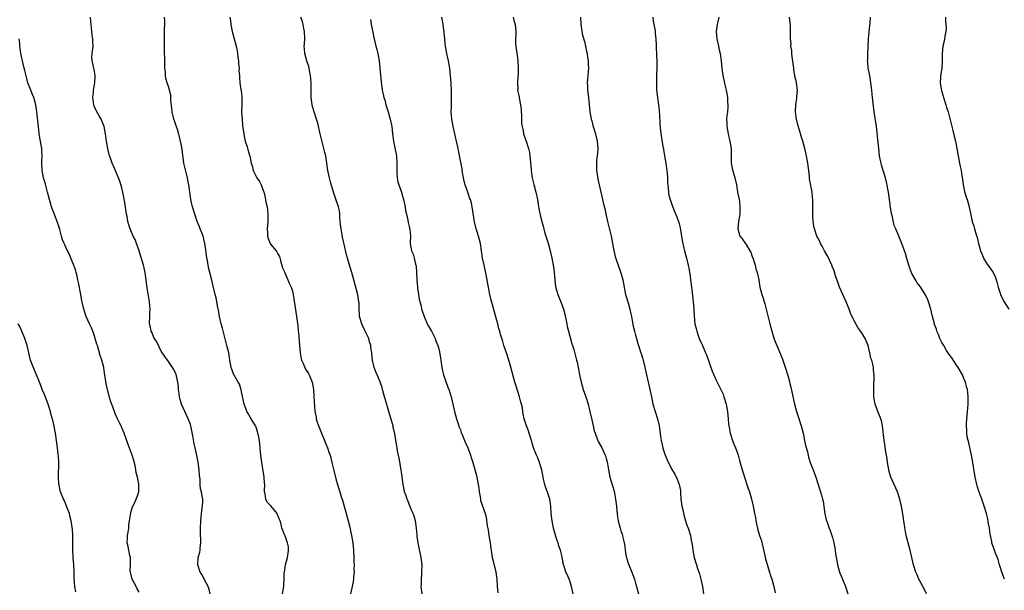
# Model space of a CAD drawing. Units: inches. Extents: x 2619000 to 2622000, y 1512000 to 1515000.
# Drawn here: x 2619754 to 2620024, y 1512144 to 1512300 of the extents above; entities that cross this region are included whole.
import ezdxf

# ---------------------------------------------------------------- set-up
doc = ezdxf.new("R2010")
doc.units = ezdxf.units.IN
doc.header["$MEASUREMENT"] = 0
doc.layers.add('LD26191512_10ft', color=73, linetype='Continuous')

msp = doc.modelspace()

# ---------------------------------------------------------------- linework, layer by layer
at = {"layer": 'LD26191512_10ft'}
for points, elevation in [([(2619806.44, 1512143), (2619806.18, 1512144.18), (2619805.87, 1512145), (2619805, 1512146.69), (2619804.23, 1512148.23), (2619803.7, 1512149), (2619803.03, 1512151), (2619803.18, 1512153), (2619803.57, 1512154.43), (2619803.67, 1512155), (2619803.65, 1512155.65), (2619803.85, 1512157), (2619803.89, 1512158.11), (2619803.81, 1512159), (2619803.78, 1512159.78), (2619803.8, 1512161), (2619803.88, 1512163), (2619804.01, 1512164.01), (2619804.15, 1512165.85), (2619804.36, 1512167), (2619804.41, 1512168.41), (2619804.38, 1512169), (2619804.26, 1512169.74), (2619804.02, 1512171), (2619803.82, 1512171.82), (2619803.7, 1512173), (2619803.66, 1512174.34), (2619803.53, 1512175.53), (2619803.44, 1512177), (2619803.12, 1512179.12), (2619802.67, 1512181.33), (2619802.32, 1512183), (2619802.07, 1512184.07), (2619801.71, 1512186.29), (2619801.13, 1512189), (2619801, 1512189.41), (2619800.41, 1512191), (2619799.49, 1512193), (2619798.6, 1512195), (2619798.23, 1512196.23), (2619798.03, 1512197), (2619797.93, 1512197.93), (2619797.78, 1512199), (2619797.73, 1512199.73), (2619797.58, 1512201), (2619797.08, 1512203.08), (2619797, 1512203.29), (2619796.44, 1512204.44), (2619796.12, 1512205), (2619795, 1512206.64), (2619793.99, 1512207.99), (2619793, 1512209.48), (2619791.89, 1512211.89), (2619791.14, 1512213), (2619791, 1512213.25), (2619790.49, 1512214.49), (2619790.26, 1512215), (2619790.05, 1512216.05), (2619789.82, 1512217), (2619789.86, 1512219), (2619789.89, 1512219.89), (2619789.96, 1512221), (2619789.88, 1512221.88), (2619789.8, 1512223), (2619789.13, 1512226.87), (2619788.9, 1512228.9), (2619788.62, 1512231), (2619788.31, 1512232.31), (2619788.16, 1512233), (2619787.45, 1512235.45), (2619787, 1512236.93), (2619786.26, 1512239), (2619785.93, 1512239.93), (2619785.35, 1512241), (2619784.46, 1512243), (2619784.11, 1512244.11), (2619783.88, 1512245), (2619783.64, 1512246.36), (2619783.5, 1512247), (2619783, 1512250.24), (2619782.6, 1512252.6), (2619782.21, 1512254.21), (2619781.76, 1512255.76), (2619781.3, 1512257), (2619780.02, 1512260.02), (2619779.58, 1512261), (2619779, 1512262.58), (2619778.86, 1512263), (2619778.52, 1512264.52), (2619778.39, 1512265), (2619778.04, 1512267), (2619777.74, 1512269), (2619777.37, 1512271), (2619776.58, 1512273), (2619776.03, 1512273.97), (2619775.26, 1512275.26), (2619774.63, 1512276.63), (2619774.55, 1512277), (2619774.36, 1512278.36), (2619774.3, 1512279), (2619774.45, 1512280.45), (2619774.48, 1512281), (2619774.53, 1512281.47), (2619774.82, 1512283), (2619774.91, 1512284.91), (2619774.91, 1512285), (2619774.63, 1512286.63), (2619774.52, 1512287), (2619774.27, 1512288.27), (2619774.05, 1512289), (2619774.02, 1512289.98), (2619774.06, 1512291), (2619774.33, 1512293), (2619774.26, 1512294.26), (2619774.3, 1512295), (2619774.1, 1512296.1), (2619773.95, 1512298.05), (2619773.82, 1512299), (2619773.74, 1512299.74), (2619773.64, 1512301)], 8920), ([(2619826.29, 1512143), (2619826.61, 1512145), (2619826.64, 1512145.36), (2619826.71, 1512147), (2619826.75, 1512148.75), (2619826.77, 1512149), (2619827.09, 1512151), (2619827.64, 1512153), (2619827.79, 1512154.21), (2619827.91, 1512155), (2619827.86, 1512155.86), (2619827.64, 1512157), (2619827, 1512158.89), (2619826.93, 1512159), (2619826.36, 1512160.36), (2619826.07, 1512161), (2619825.86, 1512162.14), (2619825.62, 1512163), (2619825.4, 1512163.4), (2619825, 1512164.47), (2619824.82, 1512164.82), (2619824.77, 1512165), (2619823.94, 1512166.06), (2619823, 1512167.22), (2619822.09, 1512168.09), (2619821.66, 1512169), (2619821.54, 1512170.46), (2619821.36, 1512171), (2619821.31, 1512171.31), (2619821.39, 1512173), (2619821.35, 1512173.35), (2619821.27, 1512175), (2619821, 1512176.7), (2619820.58, 1512179), (2619820.22, 1512181.78), (2619820.16, 1512183), (2619820.07, 1512184.07), (2619819.93, 1512185), (2619819.64, 1512186.36), (2619819.52, 1512187), (2619819.41, 1512187.41), (2619819, 1512188.71), (2619818.89, 1512189), (2619817.7, 1512191), (2619817.41, 1512191.41), (2619817, 1512192.03), (2619816.65, 1512192.65), (2619816.49, 1512193), (2619816.21, 1512193.79), (2619815.74, 1512195), (2619815, 1512198.32), (2619814.9, 1512198.9), (2619814.43, 1512200.43), (2619814.14, 1512201), (2619813, 1512202.88), (2619812.94, 1512203), (2619812.2, 1512205), (2619811.84, 1512207), (2619811.74, 1512207.74), (2619811.53, 1512209), (2619811.02, 1512211), (2619809.78, 1512215.78), (2619809.48, 1512217), (2619809.02, 1512219), (2619808.69, 1512220.69), (2619808.51, 1512221.49), (2619808.07, 1512224.07), (2619807.8, 1512225), (2619807.42, 1512226.58), (2619807.29, 1512227.29), (2619806.91, 1512228.91), (2619806.37, 1512231), (2619806.07, 1512232.07), (2619805.89, 1512233), (2619805.67, 1512234.33), (2619805.53, 1512235), (2619805.26, 1512237.26), (2619805.01, 1512239.01), (2619804.62, 1512240.62), (2619804.5, 1512241), (2619804.14, 1512241.86), (2619803.72, 1512243), (2619803.54, 1512243.54), (2619802.91, 1512245), (2619802.23, 1512247), (2619801.61, 1512249), (2619801.11, 1512251), (2619801, 1512251.74), (2619800.58, 1512255), (2619800.3, 1512256.3), (2619800.18, 1512257), (2619799.55, 1512259.55), (2619799.23, 1512261), (2619798.73, 1512264.73), (2619798.71, 1512265), (2619798.66, 1512265.34), (2619798.33, 1512267), (2619797.63, 1512269.63), (2619797, 1512271.44), (2619796.61, 1512272.61), (2619796.49, 1512273), (2619796.04, 1512275), (2619795.97, 1512275.97), (2619795.65, 1512278.35), (2619795.66, 1512279), (2619795.63, 1512279.63), (2619795.29, 1512281), (2619795, 1512281.98), (2619794.65, 1512283), (2619794.26, 1512284.26), (2619794.18, 1512285), (2619794.2, 1512285.8), (2619794.04, 1512287), (2619793.97, 1512287.97), (2619794, 1512289), (2619793.89, 1512291.89), (2619793.88, 1512293), (2619793.96, 1512295.96), (2619793.96, 1512297), (2619793.94, 1512298.06), (2619793.97, 1512299), (2619793.97, 1512299.97), (2619793.93, 1512301)], 8930), ([(2619811.84, 1512301), (2619811.98, 1512299.98), (2619812.06, 1512299), (2619812.5, 1512297), (2619813.05, 1512295), (2619813.55, 1512293), (2619813.79, 1512291.79), (2619813.92, 1512291), (2619814.06, 1512289.94), (2619814.18, 1512289), (2619814.2, 1512288.2), (2619814.35, 1512287), (2619814.31, 1512286.31), (2619814.43, 1512285), (2619814.44, 1512284.44), (2619814.58, 1512283), (2619814.86, 1512281.14), (2619814.91, 1512280.91), (2619815.08, 1512279.08), (2619815.08, 1512277), (2619815.06, 1512275), (2619815.19, 1512273), (2619815.33, 1512271.33), (2619815.62, 1512269), (2619815.85, 1512267.85), (2619816.05, 1512267), (2619816.54, 1512265.46), (2619816.72, 1512264.72), (2619817, 1512263.78), (2619817.19, 1512263.18), (2619817.26, 1512263), (2619817.69, 1512261), (2619817.99, 1512259.99), (2619818.23, 1512259), (2619819.2, 1512257), (2619819.94, 1512255.94), (2619820.4, 1512255), (2619821, 1512253.48), (2619821.12, 1512253.12), (2619821.54, 1512251.54), (2619821.73, 1512250.27), (2619822.01, 1512249), (2619822.14, 1512248.14), (2619822.23, 1512247), (2619822.21, 1512245), (2619822.08, 1512243), (2619822.16, 1512241.84), (2619822.19, 1512241), (2619822.37, 1512240.37), (2619822.87, 1512239), (2619823, 1512238.78), (2619824.48, 1512237), (2619824.7, 1512236.7), (2619825, 1512236.15), (2619825.39, 1512235.39), (2619825.71, 1512234.29), (2619826.27, 1512232.27), (2619826.86, 1512231), (2619827, 1512230.74), (2619827.76, 1512229), (2619828.11, 1512228.11), (2619828.66, 1512227), (2619829, 1512225.88), (2619829.21, 1512225), (2619830.09, 1512219), (2619830.42, 1512216.42), (2619830.55, 1512215), (2619830.6, 1512214.6), (2619830.88, 1512211), (2619831.07, 1512209), (2619831.37, 1512207.37), (2619831.48, 1512207), (2619831.9, 1512206.1), (2619832.34, 1512205), (2619832.57, 1512204.57), (2619833.35, 1512203.35), (2619833.56, 1512203), (2619833.93, 1512202.07), (2619834.41, 1512201), (2619834.52, 1512200.52), (2619834.74, 1512199), (2619834.86, 1512197), (2619835, 1512194.42), (2619835.11, 1512193), (2619835.45, 1512191.45), (2619835.5, 1512191), (2619835.66, 1512190.34), (2619836.14, 1512189), (2619836.41, 1512188.41), (2619836.93, 1512187), (2619837.8, 1512185), (2619838.13, 1512184.13), (2619838.61, 1512183), (2619838.7, 1512182.7), (2619839, 1512181.86), (2619839.28, 1512181), (2619839.79, 1512179), (2619840.4, 1512176.4), (2619841, 1512174.17), (2619841.34, 1512173), (2619841.74, 1512171.74), (2619841.95, 1512171), (2619842.37, 1512169.63), (2619842.69, 1512168.69), (2619843, 1512167.69), (2619843.75, 1512165), (2619844.29, 1512163), (2619844.7, 1512161.3), (2619845, 1512159.87), (2619845.17, 1512159), (2619845.49, 1512157), (2619845.69, 1512155), (2619845.81, 1512153), (2619845.82, 1512151.82), (2619845.87, 1512151), (2619845.84, 1512149.84), (2619845.86, 1512149), (2619845.75, 1512147.76), (2619845.72, 1512147), (2619845.63, 1512146.37), (2619845.37, 1512145), (2619844.88, 1512143)], 8940), ([(2619864.54, 1512143), (2619864.33, 1512144.33), (2619864.29, 1512145), (2619864.34, 1512145.66), (2619864.31, 1512147), (2619864.41, 1512148.41), (2619864.47, 1512149), (2619864.5, 1512151), (2619864.32, 1512152.32), (2619864.25, 1512153), (2619864.07, 1512153.93), (2619863.67, 1512155.67), (2619863.43, 1512157), (2619863.18, 1512158.82), (2619863.17, 1512159.17), (2619863, 1512161), (2619862.71, 1512163), (2619862.31, 1512164.31), (2619862.06, 1512165), (2619861.74, 1512165.74), (2619861, 1512167.61), (2619860.57, 1512168.57), (2619860.4, 1512169), (2619860.13, 1512169.87), (2619859.71, 1512171), (2619859.56, 1512171.56), (2619859.32, 1512173), (2619859.06, 1512175.06), (2619858.78, 1512177), (2619858.2, 1512180.2), (2619858.03, 1512181), (2619857.81, 1512182.19), (2619857.68, 1512183), (2619857.57, 1512183.57), (2619857.36, 1512185), (2619857.02, 1512186.98), (2619856.62, 1512188.62), (2619856.55, 1512189), (2619856.38, 1512189.62), (2619855.44, 1512193), (2619854.42, 1512196.42), (2619854.23, 1512197), (2619853.97, 1512197.97), (2619853.66, 1512199), (2619853.53, 1512199.53), (2619853, 1512201.07), (2619852.17, 1512203), (2619851.87, 1512203.87), (2619851.37, 1512205), (2619850.97, 1512207), (2619850.77, 1512208.77), (2619850.77, 1512209), (2619850.48, 1512210.48), (2619850.46, 1512211), (2619850.09, 1512212.09), (2619849.88, 1512213), (2619848.95, 1512215), (2619848.32, 1512216.32), (2619847.96, 1512217), (2619847.37, 1512219), (2619847.34, 1512219.34), (2619847.27, 1512221), (2619847.23, 1512222.77), (2619847.21, 1512223), (2619846.93, 1512224.93), (2619845.79, 1512229), (2619845.29, 1512231), (2619844.74, 1512232.74), (2619844.55, 1512233.45), (2619844.07, 1512235), (2619843.84, 1512235.84), (2619843.2, 1512238.8), (2619843, 1512239.57), (2619842.74, 1512240.74), (2619842.65, 1512241.35), (2619842.3, 1512243), (2619842.15, 1512244.15), (2619842, 1512246), (2619841.94, 1512247), (2619841.88, 1512247.88), (2619841.63, 1512249), (2619841, 1512250.86), (2619840.22, 1512253), (2619839.51, 1512255.51), (2619839.14, 1512257), (2619838.71, 1512259), (2619838.43, 1512261), (2619838.12, 1512263), (2619837.87, 1512263.87), (2619837.63, 1512265), (2619836.65, 1512268.65), (2619836.59, 1512269), (2619835.92, 1512271.92), (2619835.6, 1512273), (2619834.93, 1512275), (2619834.5, 1512276.5), (2619834.38, 1512277), (2619834.27, 1512277.73), (2619834.12, 1512279), (2619834.13, 1512280.13), (2619834.08, 1512281.92), (2619834.08, 1512283), (2619833.91, 1512285), (2619833.66, 1512286.34), (2619833.55, 1512287), (2619833.44, 1512287.44), (2619832.95, 1512289), (2619832.38, 1512291), (2619832.25, 1512292.25), (2619832.24, 1512293), (2619832.31, 1512293.69), (2619832.34, 1512295), (2619832.29, 1512297), (2619832.1, 1512297.9), (2619831.92, 1512299), (2619831.75, 1512299.75), (2619831.25, 1512301)], 8950), ([(2619905.88, 1512143), (2619905.49, 1512145), (2619905, 1512146.55), (2619904.83, 1512147), (2619904.29, 1512148.29), (2619903.96, 1512149), (2619903.44, 1512150.56), (2619903.3, 1512151), (2619903, 1512152.52), (2619902.9, 1512152.9), (2619902.87, 1512153.13), (2619902.43, 1512155), (2619902.04, 1512156.04), (2619901.79, 1512157), (2619901.55, 1512157.55), (2619901.06, 1512159.06), (2619900.53, 1512161), (2619900.13, 1512163), (2619899.92, 1512165), (2619899.81, 1512167), (2619899.5, 1512169), (2619899, 1512170.64), (2619898.33, 1512172.33), (2619898.12, 1512173), (2619897.91, 1512174.09), (2619897.68, 1512175), (2619897.32, 1512177), (2619897, 1512178.12), (2619896.72, 1512179), (2619896.27, 1512180.27), (2619895.86, 1512181), (2619895.03, 1512182.97), (2619894.64, 1512184.64), (2619894.49, 1512185), (2619894.19, 1512185.81), (2619893.87, 1512187), (2619893.67, 1512187.67), (2619893.1, 1512189), (2619893, 1512189.3), (2619892.52, 1512191), (2619892.23, 1512192.23), (2619892.15, 1512193), (2619892.02, 1512193.98), (2619891.77, 1512195), (2619891.56, 1512195.56), (2619891.23, 1512197), (2619890.19, 1512200.19), (2619889.95, 1512201), (2619889.59, 1512202.41), (2619888.86, 1512205.14), (2619888.29, 1512207), (2619887.61, 1512209), (2619886.96, 1512211), (2619886.51, 1512212.51), (2619886.33, 1512213), (2619886.01, 1512214.01), (2619885.81, 1512215), (2619885.59, 1512215.59), (2619885.29, 1512217), (2619885, 1512217.91), (2619883.78, 1512222.22), (2619883.49, 1512223.49), (2619883.09, 1512225), (2619883, 1512225.39), (2619882.68, 1512227), (2619882.41, 1512228.41), (2619882.33, 1512229), (2619881.8, 1512231.8), (2619881.49, 1512233), (2619881.08, 1512234.92), (2619880.53, 1512239), (2619880.01, 1512241), (2619879.53, 1512242.47), (2619879.34, 1512243), (2619878.89, 1512244.89), (2619878.26, 1512249), (2619878.02, 1512249.98), (2619877.74, 1512251), (2619877.52, 1512251.52), (2619877.03, 1512253), (2619876.31, 1512255), (2619876.04, 1512256.04), (2619875.84, 1512257), (2619875.56, 1512258.44), (2619875.49, 1512259), (2619875.46, 1512259.46), (2619874.47, 1512264.47), (2619874.38, 1512265), (2619873.93, 1512267), (2619873.78, 1512267.78), (2619873.46, 1512269), (2619873, 1512271.05), (2619872.67, 1512273), (2619872.5, 1512275), (2619872.54, 1512276.54), (2619872.54, 1512277.46), (2619872.61, 1512279), (2619872.58, 1512280.58), (2619872.45, 1512283), (2619872.33, 1512285), (2619872.23, 1512285.77), (2619872.12, 1512287), (2619871.95, 1512287.95), (2619871.75, 1512289), (2619871.31, 1512291), (2619870.95, 1512293), (2619870.73, 1512294.73), (2619870.72, 1512295), (2619870.55, 1512296.55), (2619870.54, 1512297), (2619870.49, 1512297.51), (2619870.28, 1512299), (2619870.07, 1512300.07), (2619869.92, 1512301)], 8970), ([(2619889.47, 1512301), (2619889.78, 1512299.78), (2619890.01, 1512299), (2619890.23, 1512297), (2619890.25, 1512296.25), (2619890.15, 1512295), (2619890.13, 1512293.87), (2619890.2, 1512293), (2619890.31, 1512292.31), (2619890.53, 1512290.53), (2619890.76, 1512289), (2619890.88, 1512287), (2619890.81, 1512285.19), (2619890.76, 1512284.76), (2619890.64, 1512283), (2619890.72, 1512281.28), (2619890.7, 1512281), (2619891, 1512279.5), (2619891.1, 1512279.1), (2619891.11, 1512278.89), (2619891.49, 1512277), (2619891.66, 1512275.66), (2619891.7, 1512275), (2619891.77, 1512274.23), (2619891.8, 1512273), (2619891.8, 1512271.8), (2619891.92, 1512271), (2619892.2, 1512269.8), (2619892.32, 1512269), (2619892.47, 1512268.47), (2619893.01, 1512267), (2619893.68, 1512265), (2619893.93, 1512263.93), (2619894.03, 1512263), (2619894.16, 1512262.16), (2619894.22, 1512261), (2619894.32, 1512260.32), (2619894.42, 1512259), (2619894.7, 1512257), (2619895.11, 1512255.11), (2619895.67, 1512253), (2619896.11, 1512251), (2619896.36, 1512249.64), (2619896.54, 1512248.54), (2619897, 1512246.36), (2619897.32, 1512245), (2619897.69, 1512243.69), (2619897.85, 1512243), (2619898.2, 1512241.8), (2619899.07, 1512239.07), (2619899.64, 1512237), (2619900.1, 1512235), (2619900.56, 1512232.56), (2619900.75, 1512231), (2619900.91, 1512229.09), (2619901.11, 1512227.11), (2619901.13, 1512227), (2619901.2, 1512226.8), (2619901.69, 1512225), (2619902.06, 1512224.06), (2619902.56, 1512223), (2619903.3, 1512221), (2619903.66, 1512219.66), (2619904.17, 1512217), (2619904.28, 1512216.28), (2619904.6, 1512215), (2619905.54, 1512211.54), (2619905.74, 1512211), (2619906.07, 1512209.93), (2619906.88, 1512207), (2619907, 1512206.51), (2619907.59, 1512203.59), (2619907.67, 1512203), (2619907.84, 1512202.16), (2619908.11, 1512201), (2619908.68, 1512199), (2619909.38, 1512197), (2619910.04, 1512195), (2619910.53, 1512193), (2619911, 1512190.65), (2619911.38, 1512189), (2619911.71, 1512187.71), (2619911.91, 1512187), (2619912.49, 1512185.51), (2619912.75, 1512184.75), (2619913.75, 1512183), (2619914.72, 1512181), (2619914.79, 1512180.79), (2619915, 1512180.07), (2619915.21, 1512179.21), (2619915.58, 1512177), (2619915.99, 1512175), (2619917.13, 1512171.13), (2619917.57, 1512169), (2619917.71, 1512167.71), (2619917.83, 1512167), (2619917.89, 1512165.89), (2619918.1, 1512164.1), (2619918.28, 1512163), (2619918.79, 1512161), (2619919, 1512160.32), (2619919.34, 1512159.34), (2619919.44, 1512159), (2619919.54, 1512158.46), (2619919.9, 1512157), (2619920.06, 1512156.06), (2619920.15, 1512155), (2619920.37, 1512153.63), (2619920.51, 1512153), (2619920.64, 1512152.64), (2619921, 1512151.46), (2619921.16, 1512151), (2619921.99, 1512149), (2619922.26, 1512148.26), (2619922.7, 1512147), (2619923, 1512145.96), (2619923.3, 1512145), (2619923.8, 1512143)], 8980), ([(2619907.91, 1512301), (2619908.05, 1512299), (2619908.25, 1512297.75), (2619908.42, 1512296.42), (2619909, 1512294.28), (2619909.32, 1512293), (2619909.59, 1512291.59), (2619909.74, 1512291), (2619909.89, 1512289.89), (2619910.03, 1512289), (2619910.08, 1512288.08), (2619910.09, 1512287), (2619910.05, 1512286.05), (2619909.92, 1512285), (2619909.88, 1512283.88), (2619909.78, 1512283), (2619909.81, 1512282.19), (2619909.89, 1512281), (2619910.13, 1512279), (2619910.49, 1512275), (2619910.86, 1512273), (2619911, 1512272.53), (2619911.32, 1512271.32), (2619912.06, 1512269), (2619912.54, 1512267), (2619912.69, 1512265), (2619912.68, 1512264.68), (2619912.5, 1512263), (2619912.33, 1512261.67), (2619912.29, 1512261), (2619912.29, 1512260.29), (2619912.32, 1512259), (2619912.58, 1512257.42), (2619912.64, 1512256.64), (2619913.03, 1512255), (2619913.48, 1512253), (2619913.82, 1512251.82), (2619913.96, 1512251), (2619914.26, 1512249.74), (2619914.57, 1512248.57), (2619915, 1512246.63), (2619915.33, 1512245), (2619916.36, 1512241), (2619916.75, 1512239), (2619917.1, 1512237.1), (2619917.47, 1512235.46), (2619917.92, 1512234.08), (2619918.23, 1512233), (2619918.97, 1512230.97), (2619919.51, 1512229), (2619919.87, 1512227), (2619920.11, 1512225.89), (2619920.26, 1512225), (2619920.42, 1512224.42), (2619921, 1512222.69), (2619921.47, 1512221), (2619921.75, 1512219.75), (2619921.88, 1512219), (2619922.12, 1512217.88), (2619922.38, 1512216.38), (2619922.74, 1512215), (2619923, 1512213.88), (2619923.26, 1512213), (2619923.63, 1512211.63), (2619923.86, 1512211), (2619924.49, 1512209), (2619924.62, 1512208.62), (2619925, 1512207.41), (2619925.11, 1512207), (2619925.48, 1512205.48), (2619925.61, 1512205), (2619925.82, 1512203.82), (2619926.02, 1512203), (2619926.44, 1512201), (2619926.59, 1512200.59), (2619926.96, 1512198.96), (2619927.37, 1512197), (2619927.8, 1512195), (2619928.37, 1512193), (2619929.01, 1512191), (2619929.42, 1512189.42), (2619929.5, 1512189), (2619929.71, 1512187.71), (2619929.9, 1512186.1), (2619930.06, 1512185), (2619930.25, 1512184.25), (2619930.52, 1512183), (2619931, 1512181.44), (2619931.73, 1512179.73), (2619933, 1512177.07), (2619933.76, 1512175.76), (2619934.44, 1512174.44), (2619935, 1512173), (2619935.3, 1512171.3), (2619935.32, 1512170.68), (2619935.45, 1512169), (2619935.71, 1512167), (2619935.94, 1512166.06), (2619936.32, 1512164.32), (2619936.75, 1512163), (2619937, 1512162.12), (2619937.43, 1512161), (2619938.05, 1512159), (2619938.28, 1512157.72), (2619938.56, 1512156.56), (2619938.71, 1512155), (2619939.08, 1512153), (2619939.55, 1512151.55), (2619939.69, 1512151), (2619940.03, 1512149.97), (2619940.37, 1512149), (2619940.51, 1512148.51), (2619940.94, 1512147), (2619941.38, 1512145), (2619941.65, 1512143)], 8990), ([(2619927.79, 1512301), (2619927.89, 1512299.89), (2619928.03, 1512299), (2619928.28, 1512297.72), (2619928.36, 1512297), (2619928.4, 1512296.4), (2619928.61, 1512295), (2619928.7, 1512293.3), (2619928.7, 1512292.7), (2619928.85, 1512288.85), (2619928.83, 1512287), (2619928.75, 1512285.25), (2619928.78, 1512284.78), (2619928.73, 1512283), (2619928.79, 1512281), (2619929, 1512279), (2619929.31, 1512277), (2619929.45, 1512275.45), (2619929.51, 1512275), (2619929.56, 1512274.44), (2619929.68, 1512271.68), (2619929.87, 1512269.87), (2619930.54, 1512265.46), (2619930.64, 1512265), (2619930.72, 1512264.72), (2619930.96, 1512263), (2619931.3, 1512261), (2619931.51, 1512259.51), (2619931.6, 1512259), (2619931.69, 1512258.31), (2619931.76, 1512257), (2619931.79, 1512255.79), (2619931.86, 1512255), (2619931.98, 1512254.02), (2619932.07, 1512253), (2619932.19, 1512252.19), (2619932.52, 1512251), (2619933, 1512249.62), (2619933.71, 1512247.71), (2619934.31, 1512246.31), (2619934.79, 1512245), (2619934.85, 1512244.85), (2619935, 1512244.34), (2619935.23, 1512243.23), (2619935.77, 1512239.77), (2619935.94, 1512239), (2619936.28, 1512237.72), (2619936.45, 1512237), (2619937.01, 1512235), (2619937.48, 1512233), (2619937.74, 1512231.74), (2619937.85, 1512231), (2619937.96, 1512230.04), (2619938.1, 1512229), (2619938.33, 1512227), (2619938.53, 1512225.47), (2619938.84, 1512223), (2619938.99, 1512221.01), (2619939.08, 1512219.08), (2619939.31, 1512217), (2619939.66, 1512215.66), (2619939.8, 1512215), (2619940.21, 1512213.79), (2619940.5, 1512213), (2619941, 1512211.79), (2619941.37, 1512211), (2619942.22, 1512209), (2619942.44, 1512208.44), (2619943.98, 1512203.98), (2619944.44, 1512203), (2619945, 1512201.75), (2619945.36, 1512201), (2619947, 1512197.71), (2619947.26, 1512197), (2619947.87, 1512195), (2619948.27, 1512193), (2619948.42, 1512191), (2619948.51, 1512189.49), (2619948.57, 1512189), (2619948.65, 1512188.65), (2619948.95, 1512187), (2619949.62, 1512185), (2619949.98, 1512183.98), (2619950.44, 1512183), (2619950.56, 1512182.56), (2619951.14, 1512181), (2619951.52, 1512179.52), (2619952.27, 1512177), (2619952.47, 1512176.47), (2619953.56, 1512173), (2619953.89, 1512171.89), (2619954.21, 1512171), (2619954.82, 1512169), (2619955.28, 1512167), (2619955.64, 1512165), (2619955.89, 1512163.89), (2619955.99, 1512163), (2619956.23, 1512161.77), (2619956.43, 1512161), (2619956.57, 1512160.57), (2619957, 1512159), (2619957.5, 1512157.5), (2619957.93, 1512155.93), (2619958.44, 1512153.55), (2619958.62, 1512152.62), (2619959.07, 1512151.07), (2619959.76, 1512149), (2619960.05, 1512148.05), (2619960.42, 1512147), (2619960.93, 1512145.07), (2619961.26, 1512143.26)], 9000), ([(2619945.81, 1512301), (2619945.39, 1512299), (2619945.12, 1512297), (2619945.28, 1512295), (2619945.76, 1512293), (2619945.98, 1512291.98), (2619946.22, 1512291), (2619946.5, 1512289), (2619946.66, 1512287), (2619946.92, 1512285), (2619947.34, 1512283.34), (2619947.53, 1512282.47), (2619947.9, 1512281), (2619948.06, 1512280.06), (2619948.21, 1512279), (2619948.27, 1512277.73), (2619948.33, 1512277), (2619948.31, 1512276.31), (2619948.2, 1512275), (2619948.05, 1512273.95), (2619947.99, 1512273), (2619948.02, 1512272.02), (2619948.02, 1512271), (2619948.38, 1512269), (2619948.49, 1512268.49), (2619948.89, 1512267), (2619949.21, 1512265), (2619949.22, 1512263.22), (2619949.21, 1512263), (2619949.25, 1512261), (2619949.52, 1512259.52), (2619950.27, 1512257), (2619950.67, 1512255), (2619951, 1512253), (2619951.42, 1512251), (2619951.48, 1512250.52), (2619951.65, 1512249), (2619951.56, 1512247.56), (2619951.57, 1512247), (2619951.55, 1512246.45), (2619951.27, 1512245), (2619951.06, 1512243), (2619951.62, 1512241), (2619952.25, 1512240.25), (2619953.09, 1512239.09), (2619953.3, 1512238.7), (2619954.35, 1512237), (2619954.58, 1512236.58), (2619955, 1512235.43), (2619955.22, 1512234.78), (2619955.77, 1512233), (2619956.03, 1512232.03), (2619956.37, 1512231), (2619956.77, 1512229), (2619957.08, 1512227), (2619957.61, 1512225), (2619957.99, 1512223.99), (2619958.28, 1512223), (2619958.47, 1512222.47), (2619959.83, 1512217), (2619960.34, 1512215), (2619961, 1512212.78), (2619961.74, 1512211), (2619962.71, 1512208.71), (2619963, 1512207.94), (2619963.29, 1512207.29), (2619963.54, 1512206.46), (2619964.32, 1512204.32), (2619965, 1512201.93), (2619965.25, 1512201), (2619965.6, 1512199.6), (2619966.55, 1512195), (2619967.13, 1512193), (2619967.63, 1512191.63), (2619968.45, 1512189), (2619968.95, 1512187), (2619969.37, 1512185), (2619969.62, 1512183.62), (2619970.11, 1512181.89), (2619970.3, 1512181), (2619970.45, 1512180.45), (2619971, 1512178.7), (2619971.66, 1512177), (2619972.4, 1512175), (2619973.52, 1512171.52), (2619973.73, 1512171), (2619973.99, 1512170.01), (2619974.3, 1512169), (2619974.44, 1512168.44), (2619974.93, 1512164.93), (2619975.31, 1512163.31), (2619975.62, 1512162.38), (2619976.1, 1512161), (2619976.38, 1512160.38), (2619977, 1512158.43), (2619977.35, 1512157), (2619977.66, 1512155.66), (2619977.82, 1512154.18), (2619978.02, 1512153), (2619978.18, 1512152.18), (2619978.38, 1512151), (2619978.95, 1512148.95), (2619979.52, 1512147.52), (2619979.76, 1512147), (2619980.59, 1512145), (2619981.23, 1512143)], 9010), ([(2620002.74, 1512143), (2620002.21, 1512144.21), (2620001.79, 1512145), (2620001, 1512146.37), (2620000.71, 1512147), (2620000.2, 1512148.2), (2619999.88, 1512149), (2619999.24, 1512151), (2619998.75, 1512153), (2619998.3, 1512155), (2619998.01, 1512156.01), (2619997.78, 1512157), (2619997.23, 1512159), (2619996.8, 1512161.2), (2619996.59, 1512163), (2619996.39, 1512164.39), (2619995.89, 1512167), (2619995.48, 1512169), (2619994.85, 1512171), (2619993.01, 1512175.01), (2619992.53, 1512176.53), (2619992.07, 1512179), (2619991.98, 1512179.98), (2619991.51, 1512182.49), (2619991.44, 1512183.44), (2619991.16, 1512185), (2619990.71, 1512189), (2619990.39, 1512190.39), (2619990.22, 1512191), (2619989.88, 1512191.88), (2619989.43, 1512193), (2619989, 1512194.25), (2619988.7, 1512195), (2619988.42, 1512196.42), (2619988.36, 1512197), (2619988.35, 1512197.65), (2619988.29, 1512199), (2619988.39, 1512203), (2619988.25, 1512204.25), (2619988.21, 1512205), (2619988.05, 1512205.95), (2619987.75, 1512207), (2619987.53, 1512207.53), (2619987.27, 1512209), (2619987, 1512210.18), (2619986.75, 1512211), (2619985.92, 1512213), (2619985, 1512214.52), (2619984.67, 1512215), (2619983.94, 1512215.94), (2619983, 1512217.62), (2619981.92, 1512219.92), (2619981.55, 1512221), (2619980.76, 1512223), (2619980.21, 1512224.21), (2619979.88, 1512225), (2619978.96, 1512227), (2619978.43, 1512228.43), (2619977.86, 1512230.14), (2619977.46, 1512231.46), (2619977, 1512232.5), (2619976.8, 1512233), (2619975.6, 1512235.6), (2619974.85, 1512237), (2619974.21, 1512238.21), (2619973.74, 1512239), (2619973.51, 1512239.51), (2619973, 1512240.52), (2619972.74, 1512241), (2619972.06, 1512243), (2619971.86, 1512243.86), (2619971.72, 1512245), (2619971.64, 1512246.36), (2619971.57, 1512247), (2619971.64, 1512251), (2619971.56, 1512251.56), (2619971.43, 1512253), (2619970.73, 1512256.73), (2619970.68, 1512257.32), (2619970.48, 1512259), (2619970.29, 1512260.29), (2619970.23, 1512261), (2619970.09, 1512261.91), (2619969.89, 1512263), (2619969.42, 1512265), (2619968.84, 1512267), (2619968.41, 1512268.41), (2619967.95, 1512270.05), (2619967.51, 1512271.51), (2619967.15, 1512273), (2619966.87, 1512275), (2619966.95, 1512277), (2619967.19, 1512278.81), (2619967.27, 1512279.27), (2619967.38, 1512281), (2619967.13, 1512283), (2619967, 1512283.56), (2619966.7, 1512284.7), (2619966.67, 1512285), (2619966.41, 1512286.41), (2619966.37, 1512287), (2619966.23, 1512288.23), (2619966.15, 1512289), (2619965.98, 1512290.02), (2619965.87, 1512291), (2619965.84, 1512291.84), (2619965.62, 1512293), (2619965.65, 1512293.65), (2619965.53, 1512295), (2619965.53, 1512297), (2619965.46, 1512298.54), (2619965.37, 1512299.37), (2619965.23, 1512301)], 9020), ([(2620024.13, 1512147), (2620023.45, 1512149), (2620023, 1512150.4), (2620022.81, 1512151), (2620022.41, 1512152.41), (2620021.62, 1512154.38), (2620021.41, 1512155), (2620020.73, 1512156.73), (2620020.67, 1512157), (2620020.64, 1512157.36), (2620020.27, 1512159), (2620020.09, 1512160.09), (2620020.01, 1512161), (2620019.8, 1512162.2), (2620019.58, 1512163.58), (2620019.18, 1512165), (2620018.59, 1512167), (2620017.93, 1512169), (2620017.12, 1512171.12), (2620016.63, 1512172.63), (2620016.52, 1512173), (2620016.1, 1512175), (2620015.48, 1512179), (2620015.11, 1512181), (2620014.38, 1512184.38), (2620014.19, 1512185), (2620013.94, 1512186.06), (2620013.8, 1512187), (2620013.79, 1512187.79), (2620013.72, 1512189), (2620013.76, 1512189.76), (2620014.05, 1512193), (2620014.09, 1512193.91), (2620014.18, 1512195), (2620014.23, 1512196.23), (2620014.21, 1512197), (2620014.08, 1512198.08), (2620013.99, 1512199), (2620013.73, 1512199.73), (2620013.43, 1512201), (2620013, 1512202.01), (2620012.61, 1512203), (2620011.46, 1512205), (2620011, 1512205.63), (2620009.67, 1512207.67), (2620009, 1512208.59), (2620008.29, 1512209.71), (2620007.5, 1512211), (2620007.33, 1512211.33), (2620007, 1512211.84), (2620006.44, 1512213), (2620006.06, 1512214.06), (2620005.62, 1512215), (2620005.49, 1512215.49), (2620005, 1512216.75), (2620004.92, 1512217), (2620004.43, 1512219), (2620004.18, 1512220.18), (2620003.96, 1512221), (2620003.34, 1512223), (2620003, 1512223.81), (2620002.42, 1512225), (2620001.1, 1512227.1), (2620000.21, 1512228.21), (2619999.72, 1512229), (2619998.74, 1512230.74), (2619998.2, 1512232.2), (2619997.5, 1512234.5), (2619997, 1512236.24), (2619996.01, 1512239), (2619995.19, 1512241), (2619994.33, 1512243), (2619993.91, 1512243.91), (2619993.35, 1512246.65), (2619993.2, 1512247.2), (2619992.93, 1512248.93), (2619992.44, 1512252.44), (2619992.34, 1512253), (2619992.18, 1512253.82), (2619991.98, 1512255), (2619991.79, 1512255.79), (2619991.49, 1512257), (2619991, 1512258.67), (2619990.45, 1512260.45), (2619990.32, 1512261), (2619990.08, 1512262.08), (2619989.9, 1512263), (2619989.66, 1512265), (2619989.46, 1512267.46), (2619989.27, 1512269.27), (2619989.02, 1512271.02), (2619988.66, 1512273.34), (2619988.43, 1512275), (2619987.96, 1512279), (2619987.85, 1512279.85), (2619987.76, 1512281), (2619987.63, 1512282.37), (2619987.55, 1512283), (2619987.23, 1512285), (2619986.82, 1512287), (2619986.65, 1512288.65), (2619986.63, 1512289), (2619986.65, 1512289.35), (2619986.69, 1512291), (2619986.77, 1512292.77), (2619986.9, 1512295), (2619987.24, 1512298.76), (2619987.3, 1512299.3), (2619987.38, 1512301)], 9030), ([(2620007.95, 1512301), (2620007.99, 1512299.99), (2620008.1, 1512299), (2620008.12, 1512297.88), (2620008.04, 1512297), (2620007.8, 1512295.8), (2620007.7, 1512295), (2620007.6, 1512294.4), (2620007.26, 1512293), (2620007.06, 1512291.06), (2620007.07, 1512289), (2620006.93, 1512286.93), (2620006.65, 1512285), (2620006.65, 1512284.65), (2620006.54, 1512283), (2620006.79, 1512281.21), (2620006.86, 1512280.86), (2620007.37, 1512279.37), (2620007.45, 1512279), (2620008.11, 1512277), (2620008.27, 1512276.27), (2620008.69, 1512275), (2620009.67, 1512271), (2620009.97, 1512269.97), (2620010.38, 1512268.38), (2620010.71, 1512267), (2620011.1, 1512265), (2620011.44, 1512263), (2620011.82, 1512261), (2620012.03, 1512260.03), (2620012.23, 1512259), (2620012.45, 1512257.55), (2620012.61, 1512256.61), (2620012.81, 1512255), (2620013.19, 1512253.19), (2620013.66, 1512251.66), (2620013.89, 1512251), (2620014.47, 1512249), (2620015, 1512246.39), (2620015.32, 1512245), (2620015.7, 1512243.7), (2620015.92, 1512243), (2620016.27, 1512241.73), (2620016.64, 1512240.64), (2620017.01, 1512238.99), (2620017.59, 1512237), (2620018.01, 1512236.01), (2620018.38, 1512235), (2620019, 1512233.88), (2620019.62, 1512233), (2620020.21, 1512232.21), (2620021.02, 1512231.02), (2620021.67, 1512229.67), (2620021.89, 1512229), (2620022.14, 1512228.14), (2620022.42, 1512227), (2620023, 1512225.33), (2620023.09, 1512225), (2620023.67, 1512223.67), (2620024.06, 1512223), (2620025.3, 1512221)], 9040), ([(2619850.36, 1512300.36), (2619850.58, 1512299), (2619851, 1512296.83), (2619851.32, 1512295.32), (2619851.41, 1512295), (2619851.88, 1512293), (2619852.12, 1512292.12), (2619852.36, 1512291), (2619852.71, 1512289), (2619852.93, 1512287), (2619853.26, 1512283.26), (2619853.58, 1512281), (2619853.88, 1512279.88), (2619854.06, 1512279), (2619854.29, 1512278.29), (2619854.6, 1512277), (2619855.18, 1512275), (2619855.79, 1512273), (2619856.2, 1512271), (2619856.42, 1512269), (2619856.7, 1512267), (2619857, 1512265.63), (2619857.49, 1512263), (2619857.62, 1512261), (2619857.57, 1512259.57), (2619857.56, 1512259), (2619857.61, 1512258.39), (2619857.65, 1512257), (2619857.89, 1512255.89), (2619858.15, 1512255), (2619858.87, 1512253), (2619859, 1512252.58), (2619859.45, 1512251), (2619859.86, 1512249), (2619859.99, 1512247.99), (2619860.21, 1512247), (2619860.61, 1512245.39), (2619860.71, 1512244.71), (2619861, 1512243.66), (2619861.11, 1512243.11), (2619861.15, 1512243), (2619861.18, 1512242.82), (2619861.32, 1512241), (2619861.27, 1512239.27), (2619861.29, 1512239), (2619861.61, 1512237), (2619862.04, 1512236.04), (2619862.32, 1512235), (2619862.72, 1512233.28), (2619862.81, 1512233), (2619862.85, 1512232.85), (2619862.98, 1512230.98), (2619863.07, 1512229), (2619863.23, 1512227), (2619863.28, 1512226.72), (2619863.49, 1512225), (2619863.69, 1512223.69), (2619864.23, 1512221.77), (2619864.38, 1512221), (2619864.5, 1512220.5), (2619865.04, 1512219), (2619865.94, 1512217), (2619866.31, 1512216.31), (2619867.05, 1512215), (2619868.08, 1512213), (2619868.32, 1512212.32), (2619868.85, 1512211), (2619869, 1512210.48), (2619869.29, 1512209.29), (2619869.58, 1512207.58), (2619869.64, 1512207), (2619869.92, 1512205), (2619870.09, 1512204.09), (2619870.37, 1512203), (2619871.61, 1512199.61), (2619871.87, 1512199), (2619872.48, 1512197), (2619872.59, 1512196.59), (2619872.93, 1512195), (2619873.42, 1512193), (2619873.97, 1512191), (2619874.43, 1512189.57), (2619874.69, 1512188.69), (2619875, 1512187.92), (2619875.24, 1512187.24), (2619875.6, 1512186.4), (2619876.16, 1512185), (2619876.38, 1512184.38), (2619877.03, 1512183), (2619877.56, 1512181.56), (2619877.81, 1512181), (2619878.07, 1512180.07), (2619878.45, 1512179), (2619879.41, 1512175.41), (2619879.61, 1512174.39), (2619879.91, 1512173), (2619880.03, 1512172.03), (2619880.19, 1512171), (2619880.45, 1512169.55), (2619880.49, 1512169), (2619880.57, 1512168.57), (2619881.77, 1512165), (2619882.04, 1512164.04), (2619882.36, 1512161.64), (2619882.59, 1512160.59), (2619882.85, 1512159), (2619883.17, 1512157), (2619883.38, 1512155.38), (2619883.41, 1512155), (2619883.74, 1512153), (2619883.97, 1512151.97), (2619884.72, 1512149), (2619885.01, 1512147), (2619885.12, 1512145), (2619885.3, 1512143.3)], 8960), ([(2619787, 1512143.44), (2619786.41, 1512144.41), (2619786.12, 1512145), (2619785.09, 1512147), (2619784.59, 1512149), (2619784.55, 1512149.45), (2619784.58, 1512151), (2619784.63, 1512152.63), (2619784.59, 1512153), (2619784.44, 1512153.56), (2619783.97, 1512155.97), (2619783.72, 1512157), (2619783.73, 1512158.27), (2619783.78, 1512159), (2619783.95, 1512159.95), (2619784.1, 1512161), (2619784.18, 1512161.82), (2619784.35, 1512163), (2619784.62, 1512164.62), (2619784.7, 1512165.3), (2619785.18, 1512166.82), (2619785.51, 1512167.51), (2619786.16, 1512169), (2619786.39, 1512169.61), (2619786.85, 1512171), (2619786.87, 1512172.87), (2619786.9, 1512173), (2619786.9, 1512173.1), (2619786.52, 1512175), (2619786.19, 1512176.19), (2619786.09, 1512177), (2619785.84, 1512178.16), (2619785.51, 1512179.51), (2619785.05, 1512181), (2619783.92, 1512183.92), (2619782.86, 1512187), (2619782.28, 1512188.28), (2619782, 1512189), (2619781.65, 1512189.65), (2619781.07, 1512191), (2619780.42, 1512192.42), (2619779.72, 1512194.28), (2619779.31, 1512195.31), (2619778.84, 1512196.84), (2619778.75, 1512197.25), (2619778.06, 1512200.06), (2619777.66, 1512202.34), (2619777.5, 1512203.5), (2619777.27, 1512205), (2619776.75, 1512207), (2619776.3, 1512208.3), (2619775.51, 1512211), (2619775.41, 1512211.41), (2619774.95, 1512212.95), (2619774.47, 1512214.47), (2619774.24, 1512215), (2619773.9, 1512215.9), (2619773.35, 1512217), (2619772.44, 1512219), (2619772.07, 1512220.07), (2619771.77, 1512221), (2619771.44, 1512222.56), (2619771.27, 1512223.27), (2619770.96, 1512225), (2619770.33, 1512228.33), (2619770.17, 1512229), (2619770, 1512230), (2619769.69, 1512231), (2619769.58, 1512231.58), (2619769, 1512233.19), (2619768.27, 1512235), (2619767.92, 1512235.92), (2619767.34, 1512237), (2619766.61, 1512238.61), (2619766.38, 1512239), (2619765.98, 1512239.98), (2619765.66, 1512241), (2619765.19, 1512242.81), (2619765, 1512243.33), (2619764.53, 1512245), (2619762.94, 1512249), (2619762.36, 1512251), (2619761.85, 1512253), (2619761.26, 1512255.26), (2619761, 1512256.15), (2619760.78, 1512257), (2619760.41, 1512259), (2619760.31, 1512261), (2619760.31, 1512261.69), (2619760.36, 1512263), (2619760.31, 1512264.31), (2619760.25, 1512265), (2619760.07, 1512265.93), (2619759.56, 1512269), (2619759.34, 1512271), (2619758.95, 1512275), (2619758.68, 1512277), (2619758.32, 1512278.32), (2619758.09, 1512279), (2619757.78, 1512279.78), (2619757.24, 1512281), (2619756.48, 1512283), (2619756.14, 1512284.14), (2619755.67, 1512286.33), (2619755.39, 1512287.39), (2619755.01, 1512289), (2619754.58, 1512291), (2619754.29, 1512293), (2619754.24, 1512293.76), (2619754.12, 1512295)], 8910), ([(2619769.57, 1512143.57), (2619769.36, 1512145), (2619769.19, 1512147.19), (2619769.16, 1512149), (2619769.05, 1512151), (2619768.87, 1512152.87), (2619768.88, 1512153.12), (2619768.79, 1512155), (2619768.8, 1512156.8), (2619768.76, 1512157.24), (2619768.75, 1512159), (2619768.66, 1512160.66), (2619768.35, 1512163), (2619768.07, 1512164.07), (2619767.85, 1512165), (2619767.07, 1512167.07), (2619766.48, 1512168.48), (2619766.21, 1512169), (2619765.42, 1512171), (2619765.31, 1512171.32), (2619765, 1512172.87), (2619764.98, 1512173), (2619764.86, 1512175), (2619764.91, 1512179), (2619764.84, 1512180.84), (2619764.77, 1512181.23), (2619764.58, 1512183), (2619764.41, 1512184.41), (2619764.29, 1512185), (2619764.02, 1512187), (2619763.86, 1512187.86), (2619763.7, 1512189), (2619763.23, 1512191), (2619763.17, 1512191.17), (2619762.7, 1512192.7), (2619762.65, 1512193), (2619762.51, 1512193.49), (2619761.99, 1512195), (2619761, 1512197.58), (2619760.41, 1512199), (2619760.05, 1512200.05), (2619759.64, 1512201), (2619758.84, 1512203), (2619758.27, 1512204.27), (2619757.23, 1512207), (2619756.7, 1512209), (2619756.23, 1512211), (2619755.6, 1512213), (2619754.82, 1512215), (2619754.26, 1512216.26), (2619753.83, 1512217)], 8900)]:
    msp.add_lwpolyline(points, dxfattribs=dict(at, elevation=elevation))

doc.saveas('drawing.dxf')
